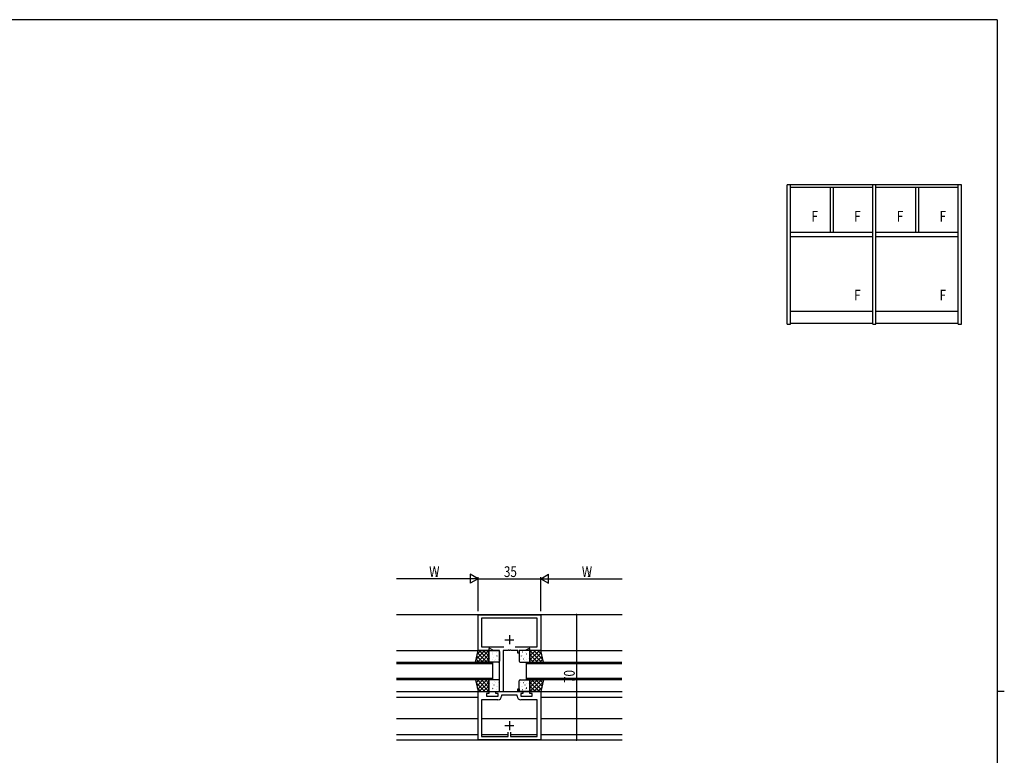
# Model space of a CAD drawing. Extents: x 0 to 1133, y 0 to 806.
# Drawn here: x 558 to 1108, y 391 to 802 of the extents above; entities that cross this region are included whole.
import ezdxf

# ---------------------------------------------------------------- set-up
doc = ezdxf.new("R2010")
doc.units = 0
for name, color, linetype in [('YKK_11', 7, 'CONTINUOUS'), ('YKK_12', 2, 'CONTINUOUS'), ('YKK_13', 4, 'CONTINUOUS'), ('YKK_A1', 4, 'CONTINUOUS'), ('YKK_D', 6, 'CONTINUOUS'), ('YKK_ZWAK', 7, 'CONTINUOUS')]:
    doc.layers.add(name, color=color, linetype=linetype)
doc.styles.get("Standard").update_dxf_attribs({"font": 'ROMANS.SHX', "bigfont": 'EXTFONT.SHX'})

# ---------------------------------------------------------------- blocks, each defined once
blk = doc.blocks.new('A201')
at = {"layer": 'YKK_ZWAK', "color": 254, "linetype": 'Continuous'}
for p, q in [((571, 410), (21, 410)), ((571, 410), (571, 35)), ((571, 222.5), (573, 222.5))]:
    blk.add_line(p, q, dxfattribs=at)

msp = doc.modelspace()

# ---------------------------------------------------------------- linework, layer by layer
at = {"layer": 'YKK_11', "color": 0, "linetype": 'ByBlock', "ltscale": 0.5}
for p, q in [((814, 469.7), (849, 469.7)), ((814, 449.8), (814, 469.7)), ((847.07, 467.77), (815.93, 467.77)), ((815.93, 467.77), (815.93, 451.73)), ((847.07, 451.73), (847.07, 467.77)), ((849, 469.7), (849, 449.8)), ((815.93, 451.73), (818.35, 451.73)), ((818.35, 451.73), (818.5, 451.8)), ((818.5, 451.8), (822.92, 451.8)), ((822.92, 451.8), (823.07, 451.73)), ((823.07, 451.73), (828.33, 451.73)), ((834.67, 451.73), (839.93, 451.73)), ((834.67, 451.73), (839.93, 451.73)), ((839.93, 451.73), (840.08, 451.8)), ((840.08, 451.8), (844.5, 451.8)), ((844.5, 451.8), (844.65, 451.73)), ((844.65, 451.73), (847.07, 451.73)), ((820, 449.8), (814, 449.8)), ((820, 450.8), (820, 449.8)), ((820.5, 450.8), (820, 450.8)), ((822.64, 449.8), (820.5, 450.8)), ((826, 449.8), (822.64, 449.8)), ((826, 426.8), (826, 449.8)), ((828, 449.8), (828, 426.8)), ((830.54, 449.8), (828, 449.8)), ((830.73, 449.92), (830.54, 449.8)), ((831.27, 449.92), (830.73, 449.92)), ((831.46, 449.8), (831.27, 449.92)), ((831.54, 449.8), (831.46, 449.8)), ((831.73, 449.92), (831.54, 449.8)), ((832.27, 449.92), (831.73, 449.92)), ((832.46, 449.8), (832.27, 449.92)), ((836.2, 449.8), (832.46, 449.8)), ((836.2, 448.3), (836.2, 449.8)), ((837, 448.3), (836.2, 448.3)), ((837, 449.8), (837, 448.3)), ((840.36, 449.8), (837, 449.8)), ((842.5, 450.8), (840.36, 449.8)), ((843, 450.8), (842.5, 450.8)), ((843, 449.8), (843, 450.8)), ((849, 449.8), (843, 449.8)), ((814, 399.9), (814, 426.8)), ((814, 426.8), (820, 426.8)), ((818.8, 425.8), (818.8, 424.2)), ((820, 425.8), (818.8, 425.8)), ((818.8, 424.2), (825.2, 424.2)), ((820, 426.8), (820, 425.8)), ((824, 426.8), (826, 426.8)), ((824, 425.8), (824, 426.8)), ((825.2, 425.8), (824, 425.8)), ((825.2, 424.2), (825.2, 425.8)), ((828, 426.8), (836.2, 426.8)), ((836.2, 428.3), (837, 428.3)), ((836.2, 426.8), (836.2, 428.3)), ((837, 428.3), (837, 426.8)), ((837, 426.8), (839, 426.8)), ((837.8, 425.8), (837.8, 424.2)), ((839, 425.8), (837.8, 425.8)), ((837.8, 424.2), (844.2, 424.2)), ((839, 426.8), (839, 425.8)), ((843, 426.8), (849, 426.8)), ((843, 425.8), (843, 426.8)), ((844.2, 425.8), (843, 425.8)), ((844.2, 424.2), (844.2, 425.8)), ((849, 426.8), (849, 399.9)), ((849, 399.9), (814, 399.9))]:
    msp.add_line(p, q, dxfattribs=at)
at = {"layer": 'YKK_11', "color": 2}
for p, q in [((831.5, 458.3), (831.5, 453.3)), ((829, 455.8), (834, 455.8)), ((829, 407.8), (834, 407.8)), ((831.5, 410.3), (831.5, 405.3))]:
    msp.add_line(p, q, dxfattribs=at)
at = {"layer": 'YKK_11', "color": 0, "linetype": 'ByBlock'}
for p, q in [((835.87, 424.87), (827.13, 424.87)), ((827.13, 424.87), (827.13, 424.27)), ((835.87, 424.27), (835.87, 424.87)), ((815.93, 422.27), (815.93, 401.83)), ((825.13, 422.27), (815.93, 422.27)), ((847.07, 422.27), (837.87, 422.27)), ((847.07, 401.83), (847.07, 422.27)), ((815.93, 401.83), (830.8, 401.83)), ((830.8, 401.83), (830.8, 404.1)), ((832.2, 404.1), (832.2, 401.83)), ((832.2, 404.1), (832.2, 401.83)), ((832.2, 401.83), (847.07, 401.83))]:
    msp.add_line(p, q, dxfattribs=at)
for centre, start, end in [((825.13, 424.27), 270, 360), ((837.87, 424.27), 180, 270)]:
    msp.add_arc(centre, 2, start, end, dxfattribs=at)
at = {"layer": 'YKK_12'}
for p, q in [((768.5, 469.8), (894.5, 469.8)), ((768.5, 449.8), (814, 449.8)), ((849, 449.8), (894.5, 449.8)), ((768.5, 426.8), (894.5, 426.8)), ((768.5, 423.8), (814, 423.8)), ((849, 423.8), (894.5, 423.8)), ((768.5, 411.8), (814, 411.8)), ((815.93, 411.8), (847.07, 411.8)), ((849, 411.8), (894.5, 411.8)), ((768.5, 402.8), (814, 402.8)), ((815.93, 402.8), (830.8, 402.8)), ((832.2, 402.8), (847.07, 402.8)), ((849, 402.8), (894.5, 402.8)), ((768.5, 399.8), (894.5, 399.8))]:
    msp.add_line(p, q, dxfattribs=at)
at = {"layer": 'YKK_12', "linetype": 'Continuous'}
for p, q in [((768.5, 443.3), (822, 443.3)), ((822, 442.3), (768.5, 442.3)), ((822, 443.3), (822, 433.3)), ((841, 443.3), (894.38, 443.3)), ((841, 433.3), (841, 443.3)), ((894.38, 442.3), (841, 442.3)), ((768.5, 434.3), (822, 434.3)), ((822, 433.3), (768.5, 433.3)), ((841, 434.3), (894.38, 434.3)), ((894.38, 433.3), (841, 433.3))]:
    msp.add_line(p, q, dxfattribs=at)
at = {"layer": 'YKK_13'}
for p, q in [((812.5, 443.3), (814, 449.8)), ((812.84, 444.79), (817.85, 449.8)), ((813.28, 446.69), (816.68, 443.3)), ((813.52, 447.71), (815.61, 449.8)), ((813.6, 443.3), (820, 449.7)), ((813.7, 448.52), (818.92, 443.3)), ((814, 449.8), (820, 449.8)), ((814.67, 449.8), (820, 444.47)), ((815.84, 443.3), (820, 447.46)), ((816.91, 449.8), (820, 446.71)), ((819.16, 449.8), (820, 448.96)), ((820, 449.8), (820, 443.3)), ((820, 443.8), (820, 449.3)), ((820.09, 446.83), (820.1, 446.83)), ((820.19, 447.51), (820.21, 447.56)), ((820.5, 449.8), (825.5, 449.8)), ((821.97, 447.73), (822.06, 447.77)), ((822.08, 448.1), (822.1, 448.15)), ((822.26, 448.77), (822.27, 448.78)), ((822.81, 446.08), (822.84, 446.12)), ((824.27, 448.75), (824.29, 448.79)), ((824.28, 446.98), (824.29, 446.99)), ((824.7, 446.67), (824.73, 446.71)), ((826, 449.3), (826, 443.8)), ((837, 449.3), (837, 443.8)), ((842.5, 449.8), (837.5, 449.8)), ((838.3, 446.67), (838.27, 446.71)), ((838.73, 448.75), (838.71, 448.79)), ((838.72, 446.98), (838.71, 446.99)), ((840.19, 446.08), (840.16, 446.12)), ((840.74, 448.77), (840.73, 448.78)), ((840.92, 448.1), (840.9, 448.15)), ((841.03, 447.73), (840.94, 447.77)), ((842.81, 447.51), (842.79, 447.56)), ((842.91, 446.83), (842.9, 446.83)), ((843.84, 449.8), (843, 448.96)), ((849, 449.8), (843, 449.8)), ((848.33, 449.8), (843, 444.47)), ((846.09, 449.8), (843, 446.71)), ((843, 449.8), (843, 443.3)), ((849.4, 443.3), (843, 449.7)), ((843, 443.8), (843, 449.3)), ((847.16, 443.3), (843, 447.46)), ((849.3, 448.52), (844.08, 443.3)), ((850.16, 444.79), (845.15, 449.8)), ((849.72, 446.69), (846.32, 443.3)), ((849.48, 447.71), (847.39, 449.8)), ((850.5, 443.3), (849, 449.8)), ((820, 443.3), (812.5, 443.3)), ((812.86, 444.87), (814.43, 443.3)), ((818.09, 443.3), (820, 445.21)), ((825.5, 443.3), (820.5, 443.3)), ((820.62, 445.44), (820.64, 445.48)), ((821.35, 443.41), (821.38, 443.45)), ((822.08, 445.01), (822.08, 445.02)), ((823.24, 444), (823.27, 444.05)), ((823.49, 444.84), (823.58, 444.88)), ((825.44, 444.65), (825.46, 444.69)), ((837.5, 443.3), (842.5, 443.3)), ((837.56, 444.65), (837.54, 444.69)), ((839.51, 444.84), (839.42, 444.88)), ((839.76, 444), (839.73, 444.05)), ((840.92, 445.01), (840.92, 445.02)), ((841.65, 443.41), (841.62, 443.45)), ((842.38, 445.44), (842.36, 445.48)), ((844.91, 443.3), (843, 445.21)), ((843, 443.3), (850.5, 443.3)), ((850.14, 444.87), (848.57, 443.3)), ((820, 433.3), (812.5, 433.3)), ((812.5, 433.3), (814, 426.8)), ((812.84, 431.81), (817.85, 426.8)), ((812.86, 431.73), (814.43, 433.3)), ((813.28, 429.91), (816.68, 433.3)), ((813.6, 433.3), (820, 426.9)), ((813.7, 428.08), (818.92, 433.3)), ((814.67, 426.8), (820, 432.14)), ((815.84, 433.3), (820, 429.14)), ((816.91, 426.8), (820, 429.89)), ((818.09, 433.3), (820, 431.39)), ((820, 426.8), (820, 433.3)), ((820, 432.8), (820, 427.3)), ((820.09, 429.77), (820.1, 429.77)), ((820.19, 429.09), (820.21, 429.05)), ((825.5, 433.3), (820.5, 433.3)), ((820.62, 431.17), (820.64, 431.12)), ((821.35, 433.19), (821.38, 433.15)), ((822.08, 431.59), (822.08, 431.59)), ((822.81, 430.52), (822.84, 430.48)), ((823.24, 432.6), (823.27, 432.56)), ((823.49, 431.76), (823.58, 431.72)), ((824.28, 429.62), (824.29, 429.61)), ((824.7, 429.93), (824.73, 429.89)), ((825.44, 431.96), (825.46, 431.91)), ((826, 427.3), (826, 432.8)), ((837, 427.3), (837, 432.8)), ((837.5, 433.3), (842.5, 433.3)), ((837.56, 431.96), (837.54, 431.91)), ((838.3, 429.93), (838.27, 429.89)), ((838.72, 429.62), (838.71, 429.61)), ((839.51, 431.76), (839.42, 431.72)), ((839.76, 432.6), (839.73, 432.56)), ((840.19, 430.52), (840.16, 430.48)), ((840.92, 431.59), (840.92, 431.59)), ((841.65, 433.19), (841.62, 433.15)), ((842.38, 431.17), (842.36, 431.12)), ((842.81, 429.09), (842.79, 429.05)), ((842.91, 429.77), (842.9, 429.77)), ((843, 433.3), (850.5, 433.3)), ((847.16, 433.3), (843, 429.14)), ((849.4, 433.3), (843, 426.9)), ((844.91, 433.3), (843, 431.39)), ((843, 426.8), (843, 433.3)), ((843, 432.8), (843, 427.3)), ((848.33, 426.8), (843, 432.14)), ((846.09, 426.8), (843, 429.89)), ((849.3, 428.08), (844.08, 433.3)), ((850.16, 431.81), (845.15, 426.8)), ((849.72, 429.91), (846.32, 433.3)), ((850.14, 431.73), (848.57, 433.3)), ((850.5, 433.3), (849, 426.8)), ((813.52, 428.89), (815.61, 426.8)), ((814, 426.8), (820, 426.8)), ((819.16, 426.8), (820, 427.65)), ((820.5, 426.8), (825.5, 426.8)), ((821.97, 428.88), (822.06, 428.83)), ((822.08, 428.5), (822.1, 428.45)), ((822.26, 427.83), (822.27, 427.83)), ((824.27, 427.86), (824.29, 427.81)), ((842.5, 426.8), (837.5, 426.8)), ((838.73, 427.86), (838.71, 427.81)), ((840.74, 427.83), (840.73, 427.83)), ((840.92, 428.5), (840.9, 428.45)), ((841.03, 428.88), (840.94, 428.83)), ((843.84, 426.8), (843, 427.65)), ((849, 426.8), (843, 426.8)), ((849.48, 428.89), (847.39, 426.8))]:
    msp.add_line(p, q, dxfattribs=at)
for centre, start, end in [((820.5, 449.3), 90, 180), ((825.5, 449.3), 0, 90), ((837.5, 449.3), 90, 180), ((842.5, 449.3), 360, 90), ((820.5, 443.8), 180, 270), ((825.5, 443.8), 270, 0), ((837.5, 443.8), 180, 270), ((842.5, 443.8), 270, 0), ((820.5, 432.8), 90, 180), ((825.5, 432.8), 0, 90), ((837.5, 432.8), 90, 180), ((842.5, 432.8), 360, 90), ((820.5, 427.3), 180, 270), ((825.5, 427.3), 270, 0), ((837.5, 427.3), 180, 270), ((842.5, 427.3), 270, 0)]:
    msp.add_arc(centre, 0.5, start, end, dxfattribs=at)
at = {"layer": 'YKK_A1'}
for p, q in [((986.75, 632), (986.75, 709.75)), ((988.5, 709.75), (986.75, 709.75)), ((988.5, 632), (988.5, 709.75)), ((1034.5, 709.75), (988.5, 709.75)), ((1034.5, 632), (1034.5, 709.75)), ((1036.25, 709.75), (1034.5, 709.75)), ((1036.25, 632), (1036.25, 709.75)), ((1082.25, 709.75), (1036.25, 709.75)), ((1082.25, 632), (1082.25, 709.75)), ((1084, 709.75), (1082.25, 709.75)), ((1084, 632), (1084, 709.75)), ((1034.5, 708.25), (988.5, 708.25)), ((1010.63, 708.25), (1010.63, 683.25)), ((1012.38, 708.25), (1012.38, 683.25)), ((1082.25, 708.25), (1036.25, 708.25)), ((1058.38, 708.25), (1058.38, 683.25)), ((1060.13, 708.25), (1060.13, 683.25)), ((1034.5, 683.25), (988.5, 683.25)), ((1082.25, 683.25), (1036.25, 683.25)), ((1034.5, 680.75), (988.5, 680.75)), ((1082.25, 680.75), (1036.25, 680.75)), ((988.5, 639.25), (1034.5, 639.25)), ((1036.25, 639.25), (1082.25, 639.25)), ((986.75, 632), (988.5, 632)), ((988.5, 632.5), (1034.5, 632.5)), ((1034.5, 632), (1036.25, 632)), ((1036.25, 632.5), (1082.25, 632.5)), ((1082.25, 632), (1084, 632))]:
    msp.add_line(p, q, dxfattribs=at)
at = {"layer": 'YKK_D'}
for p, q in [((809, 489.8), (768.5, 489.8)), ((814, 489.8), (805.34, 489.8)), ((814, 489.8), (809.67, 492.3)), ((809.67, 492.3), (809.67, 487.3)), ((814, 489.8), (809.67, 487.3)), ((814, 471.8), (814, 490.8)), ((814, 471.8), (814, 490.8)), ((814, 489.8), (849, 489.8)), ((849, 489.8), (853.33, 492.3)), ((849, 471.8), (849, 490.8)), ((849, 471.8), (849, 490.8)), ((849, 489.8), (857.66, 489.8)), ((849, 489.8), (853.33, 487.3)), ((853.33, 487.3), (853.33, 492.3)), ((854, 489.8), (894.5, 489.8)), ((869, 469.8), (869, 399.8))]:
    msp.add_line(p, q, dxfattribs=at)
at = {"layer": 'YKK_D', "linetype": 'ByBlock', "const_width": 0.85}
for points in [[(869, 469.69, 1), (869, 469.91, 1)], [(869, 399.91, 1), (869, 399.69, 1)]]:
    msp.add_lwpolyline(points, format="xyb", close=True, dxfattribs=at)

# ---------------------------------------------------------------- block references
at = {"layer": 'YKK_ZWAK', "xscale": 2, "yscale": 2, "zscale": 2}
msp.add_blockref('A201', (-38, -18), dxfattribs=at)

# ---------------------------------------------------------------- texts
at = {"layer": 'YKK_A1', "width": 0.8}
for p in [(1000.23, 689.22), (1024.11, 689.22), (1047.98, 689.22), (1071.86, 689.22), (1024.11, 645.22), (1071.86, 645.22)]:
    msp.add_text('F', height=6, dxfattribs=at).set_placement(p)
at = {"layer": 'YKK_D', "width": 0.8}
for s, height, p in [('W', 6, (786.69, 490.8)), ('35', 6, (828.43, 490.8)), ('W', 6, (871.97, 490.8)), ('1', 3, (789.81, 490.8)), ('2', 3, (875.09, 490.8))]:
    msp.add_text(s, height=height, dxfattribs=at).set_placement(p)
msp.add_text('70', height=6, rotation=90, dxfattribs=at).set_placement((868, 431.61))

doc.saveas('drawing.dxf')
